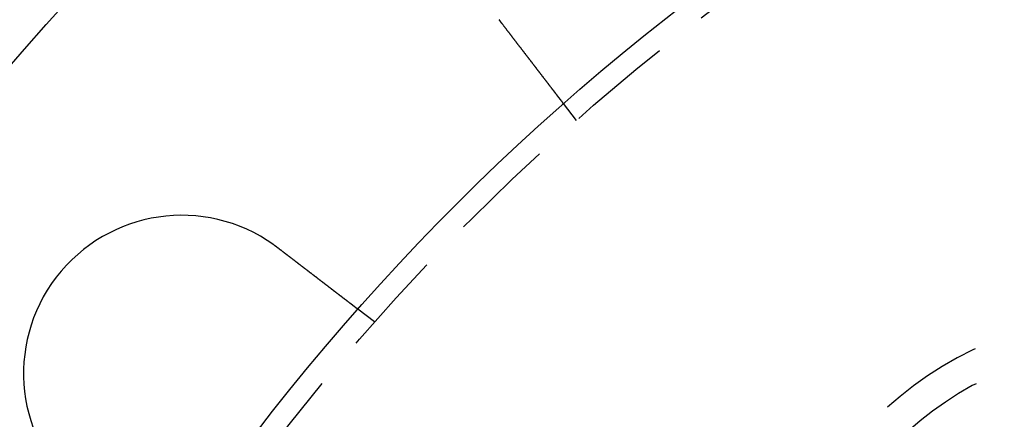
# Model space of a CAD drawing. Extents: x -848 to -19, y -4397 to -3858.
# Drawn here: x -743 to -697, y -4195 to -4176 of the extents above; entities that cross this region are included whole.
import ezdxf

# ---------------------------------------------------------------- set-up
doc = ezdxf.new("R2010")
doc.units = 0
doc.header["$LTSCALE"] = 20
doc.linetypes.add('VERDECKT', pattern=[0.375, 0.25, -0.125])
doc.layers.get('0').update_dxf_attribs({"linetype": 'CONTINUOUS'})
doc.layers.add('HILF', color=2, linetype='CONTINUOUS')

# ---------------------------------------------------------------- blocks, each defined once
blk = doc.blocks.new('A$C4D1625E1')
at = {"color": 1, "linetype": 'VERDECKT'}
for p, q in [((-977.683, -4098.851), (-978.294, -4098.056)), ((-987.24, -4108.408), (-988.036, -4107.798))]:
    blk.add_line(p, q, dxfattribs=at)
at = {"color": 3}
for points in [[(-981.189, -4094.28, 0), (-981.19, -4094.28, 0), (-981.191, -4094.28, 0), (-981.192, -4094.28, 0), (-981.194, -4094.28, 0), (-981.195, -4094.27, 0), (-981.196, -4094.27, 0), (-981.197, -4094.27, 0), (-981.199, -4094.27, 0), (-981.2, -4094.27, 0), (-981.201, -4094.27, 0), (-981.202, -4094.27, 0), (-981.203, -4094.26, 0), (-981.205, -4094.26, 0), (-981.206, -4094.26, 0), (-981.207, -4094.26, 0), (-981.208, -4094.26, 0), (-981.21, -4094.26, 0), (-981.211, -4094.25, 0), (-981.212, -4094.25, 0), (-981.213, -4094.25, 0), (-981.214, -4094.25, 0), (-981.216, -4094.25, 0), (-981.217, -4094.25, 0), (-981.218, -4094.24, 0), (-981.219, -4094.24, 0), (-981.22, -4094.24, 0), (-981.222, -4094.24, 0), (-981.223, -4094.24, 0), (-981.224, -4094.24, 0), (-981.225, -4094.23, 0), (-981.227, -4094.23, 0), (-981.228, -4094.23, 0), (-981.229, -4094.23, 0), (-981.23, -4094.23, 0), (-981.231, -4094.23, 0), (-981.233, -4094.23, 0), (-981.234, -4094.22, 0), (-981.235, -4094.22, 0), (-981.236, -4094.22, 0), (-981.237, -4094.22, 0), (-981.239, -4094.22, 0), (-981.24, -4094.22, 0), (-981.241, -4094.21, 0), (-981.242, -4094.21, 0), (-981.243, -4094.21, 0), (-981.245, -4094.21, 0), (-981.246, -4094.21, 0), (-981.247, -4094.21, 0), (-981.248, -4094.2, 0), (-981.25, -4094.2, 0), (-981.251, -4094.2, 0), (-981.252, -4094.2, 0), (-981.253, -4094.2, 0), (-981.254, -4094.2, 0), (-981.256, -4094.19, 0), (-981.257, -4094.19, 0), (-981.258, -4094.19, 0), (-981.259, -4094.19, 0), (-981.26, -4094.19, 0), (-981.262, -4094.19, 0), (-981.263, -4094.18, 0), (-981.264, -4094.18, 0), (-981.265, -4094.18, 0), (-981.266, -4094.18, 0), (-981.268, -4094.18, 0), (-981.269, -4094.18, 0), (-981.27, -4094.18, 0), (-981.271, -4094.17, 0), (-981.272, -4094.17, 0), (-981.273, -4094.17, 0), (-981.275, -4094.17, 0), (-981.276, -4094.17, 0), (-981.277, -4094.17, 0), (-981.278, -4094.16, 0), (-981.279, -4094.16, 0), (-981.281, -4094.16, 0), (-981.282, -4094.16, 0), (-981.283, -4094.16, 0), (-981.284, -4094.16, 0), (-981.285, -4094.15, 0), (-981.287, -4094.15, 0), (-981.288, -4094.15, 0), (-981.289, -4094.15, 0), (-981.29, -4094.15, 0), (-981.291, -4094.15, 0), (-981.293, -4094.14, 0), (-981.294, -4094.14, 0), (-981.295, -4094.14, 0), (-981.296, -4094.14, 0), (-981.297, -4094.14, 0), (-981.298, -4094.14, 0), (-981.3, -4094.13, 0), (-981.301, -4094.13, 0), (-981.302, -4094.13, 0), (-981.303, -4094.13, 0), (-981.304, -4094.13, 0), (-981.306, -4094.13, 0), (-981.307, -4094.12, 0), (-981.308, -4094.12, 0), (-981.309, -4094.12, 0), (-981.31, -4094.12, 0), (-981.311, -4094.12, 0), (-981.313, -4094.12, 0), (-981.314, -4094.12, 0), (-981.315, -4094.11, 0), (-981.316, -4094.11, 0), (-981.317, -4094.11, 0), (-981.319, -4094.11, 0), (-981.32, -4094.11, 0), (-981.321, -4094.11, 0), (-981.322, -4094.1, 0), (-981.323, -4094.1, 0), (-981.324, -4094.1, 0), (-981.326, -4094.1, 0), (-981.327, -4094.1, 0), (-981.328, -4094.1, 0), (-981.329, -4094.09, 0), (-981.33, -4094.09, 0), (-981.331, -4094.09, 0), (-981.333, -4094.09, 0), (-981.334, -4094.09, 0), (-981.335, -4094.09, 0), (-981.336, -4094.08, 0), (-981.337, -4094.08, 0), (-981.338, -4094.08, 0), (-981.34, -4094.08, 0), (-981.341, -4094.08, 0)], [(-978.294, -4098.06, 0), (-978.294, -4098.06, 0), (-978.294, -4098.06, 0), (-978.294, -4098.06, 0), (-978.294, -4098.06, 0), (-978.294, -4098.06, 0), (-978.294, -4098.06, 0), (-978.294, -4098.06, 0), (-978.294, -4098.06, 0), (-978.294, -4098.06, 0), (-978.295, -4098.05, 0), (-978.295, -4098.05, 0), (-978.295, -4098.05, 0), (-978.295, -4098.05, 0), (-978.296, -4098.05, 0), (-978.296, -4098.05, 0), (-978.296, -4098.05, 0), (-978.296, -4098.05, 0), (-978.297, -4098.05, 0), (-978.297, -4098.05, 0), (-978.298, -4098.05, 0), (-978.298, -4098.05, 0), (-978.298, -4098.05, 0), (-978.299, -4098.05, 0), (-978.299, -4098.05, 0), (-978.3, -4098.05, 0), (-978.3, -4098.05, 0), (-978.301, -4098.05, 0), (-978.302, -4098.05, 0), (-978.302, -4098.04, 0), (-978.303, -4098.04, 0), (-978.303, -4098.04, 0), (-978.304, -4098.04, 0), (-978.305, -4098.04, 0), (-978.305, -4098.04, 0), (-978.306, -4098.04, 0), (-978.307, -4098.04, 0), (-978.308, -4098.04, 0), (-978.308, -4098.04, 0), (-978.309, -4098.04, 0), (-978.31, -4098.03, 0), (-978.311, -4098.03, 0), (-978.312, -4098.03, 0), (-978.313, -4098.03, 0), (-978.314, -4098.03, 0), (-978.315, -4098.03, 0), (-978.316, -4098.03, 0), (-978.317, -4098.03, 0), (-978.318, -4098.02, 0), (-978.319, -4098.02, 0), (-978.32, -4098.02, 0), (-978.321, -4098.02, 0), (-978.322, -4098.02, 0), (-978.323, -4098.02, 0), (-978.324, -4098.02, 0), (-978.325, -4098.01, 0), (-978.326, -4098.01, 0), (-978.328, -4098.01, 0), (-978.329, -4098.01, 0), (-978.33, -4098.01, 0), (-978.331, -4098.01, 0), (-978.333, -4098.01, 0), (-978.334, -4098, 0), (-978.335, -4098, 0), (-978.337, -4098, 0), (-978.338, -4098, 0), (-978.34, -4098, 0), (-978.341, -4097.99, 0), (-978.342, -4097.99, 0), (-978.344, -4097.99, 0), (-978.345, -4097.99, 0), (-978.347, -4097.99, 0), (-978.348, -4097.98, 0), (-978.35, -4097.98, 0), (-978.352, -4097.98, 0), (-978.353, -4097.98, 0), (-978.355, -4097.98, 0), (-978.357, -4097.97, 0), (-978.358, -4097.97, 0), (-978.36, -4097.97, 0), (-978.362, -4097.97, 0), (-978.363, -4097.96, 0), (-978.365, -4097.96, 0), (-978.367, -4097.96, 0), (-978.369, -4097.96, 0), (-978.371, -4097.96, 0), (-978.373, -4097.95, 0), (-978.374, -4097.95, 0), (-978.376, -4097.95, 0), (-978.378, -4097.95, 0), (-978.38, -4097.94, 0), (-978.382, -4097.94, 0), (-978.384, -4097.94, 0), (-978.386, -4097.94, 0), (-978.388, -4097.93, 0), (-978.39, -4097.93, 0), (-978.392, -4097.93, 0), (-978.395, -4097.92, 0), (-978.397, -4097.92, 0), (-978.399, -4097.92, 0), (-978.401, -4097.92, 0), (-978.403, -4097.91, 0), (-978.405, -4097.91, 0), (-978.408, -4097.91, 0), (-978.41, -4097.9, 0), (-978.412, -4097.9, 0), (-978.414, -4097.9, 0), (-978.417, -4097.9, 0), (-978.419, -4097.89, 0), (-978.421, -4097.89, 0), (-978.424, -4097.89, 0), (-978.426, -4097.88, 0), (-978.428, -4097.88, 0), (-978.431, -4097.88, 0), (-978.433, -4097.87, 0), (-978.435, -4097.87, 0), (-978.438, -4097.87, 0), (-978.44, -4097.86, 0), (-978.443, -4097.86, 0), (-978.445, -4097.86, 0), (-978.448, -4097.86, 0), (-978.45, -4097.85, 0), (-978.453, -4097.85, 0), (-978.455, -4097.85, 0), (-978.458, -4097.84, 0), (-978.461, -4097.84, 0), (-978.463, -4097.84, 0), (-978.466, -4097.83, 0), (-978.468, -4097.83, 0), (-978.471, -4097.82, 0), (-978.474, -4097.82, 0), (-978.476, -4097.82, 0), (-978.479, -4097.81, 0), (-978.482, -4097.81, 0), (-978.485, -4097.81, 0), (-978.487, -4097.8, 0), (-978.49, -4097.8, 0), (-978.493, -4097.8, 0), (-978.496, -4097.79, 0), (-978.498, -4097.79, 0), (-978.501, -4097.79, 0), (-978.504, -4097.78, 0), (-978.507, -4097.78, 0), (-978.51, -4097.77, 0), (-978.512, -4097.77, 0), (-978.515, -4097.77, 0), (-978.518, -4097.76, 0), (-978.521, -4097.76, 0), (-978.524, -4097.76, 0), (-978.527, -4097.75, 0), (-978.53, -4097.75, 0), (-978.533, -4097.74, 0), (-978.536, -4097.74, 0), (-978.539, -4097.74, 0), (-978.542, -4097.73, 0), (-978.545, -4097.73, 0), (-978.548, -4097.72, 0), (-978.551, -4097.72, 0), (-978.554, -4097.72, 0), (-978.557, -4097.71, 0), (-978.56, -4097.71, 0), (-978.564, -4097.7, 0), (-978.567, -4097.7, 0), (-978.57, -4097.7, 0), (-978.573, -4097.69, 0), (-978.577, -4097.69, 0), (-978.58, -4097.68, 0), (-978.583, -4097.68, 0), (-978.587, -4097.67, 0), (-978.59, -4097.67, 0), (-978.594, -4097.66, 0), (-978.597, -4097.66, 0), (-978.601, -4097.66, 0), (-978.604, -4097.65, 0), (-978.608, -4097.65, 0), (-978.611, -4097.64, 0), (-978.615, -4097.64, 0), (-978.618, -4097.63, 0), (-978.622, -4097.63, 0), (-978.626, -4097.62, 0), (-978.629, -4097.62, 0), (-978.633, -4097.61, 0), (-978.637, -4097.61, 0), (-978.64, -4097.6, 0), (-978.644, -4097.6, 0), (-978.648, -4097.59, 0), (-978.652, -4097.59, 0), (-978.656, -4097.58, 0), (-978.659, -4097.58, 0), (-978.663, -4097.57, 0), (-978.667, -4097.57, 0), (-978.671, -4097.56, 0), (-978.675, -4097.56, 0), (-978.679, -4097.55, 0), (-978.683, -4097.55, 0), (-978.687, -4097.54, 0), (-978.691, -4097.54, 0), (-978.695, -4097.53, 0), (-978.699, -4097.53, 0), (-978.703, -4097.52, 0), (-978.707, -4097.52, 0), (-978.712, -4097.51, 0), (-978.716, -4097.51, 0), (-978.72, -4097.5, 0), (-978.724, -4097.49, 0), (-978.728, -4097.49, 0), (-978.733, -4097.48, 0), (-978.737, -4097.48, 0), (-978.741, -4097.47, 0), (-978.745, -4097.47, 0), (-978.75, -4097.46, 0), (-978.754, -4097.46, 0), (-978.758, -4097.45, 0), (-978.763, -4097.44, 0), (-978.767, -4097.44, 0), (-978.772, -4097.43, 0), (-978.776, -4097.43, 0), (-978.781, -4097.42, 0), (-978.785, -4097.42, 0), (-978.79, -4097.41, 0), (-978.794, -4097.4, 0), (-978.799, -4097.4, 0), (-978.803, -4097.39, 0), (-978.808, -4097.39, 0), (-978.813, -4097.38, 0), (-978.817, -4097.37, 0), (-978.822, -4097.37, 0), (-978.826, -4097.36, 0), (-978.831, -4097.36, 0), (-978.836, -4097.35, 0), (-978.841, -4097.34, 0), (-978.845, -4097.34, 0), (-978.85, -4097.33, 0), (-978.855, -4097.32, 0), (-978.86, -4097.32, 0), (-978.864, -4097.31, 0), (-978.869, -4097.31, 0), (-978.874, -4097.3, 0), (-978.879, -4097.29, 0), (-978.884, -4097.29, 0), (-978.889, -4097.28, 0), (-978.894, -4097.27, 0), (-978.899, -4097.27, 0), (-978.904, -4097.26, 0), (-978.909, -4097.25, 0), (-978.913, -4097.25, 0), (-978.918, -4097.24, 0), (-978.923, -4097.24, 0), (-978.928, -4097.23, 0), (-978.933, -4097.22, 0), (-978.939, -4097.22, 0), (-978.944, -4097.21, 0), (-978.949, -4097.2, 0), (-978.954, -4097.2, 0), (-978.959, -4097.19, 0), (-978.964, -4097.18, 0), (-978.969, -4097.18, 0), (-978.974, -4097.17, 0), (-978.979, -4097.16, 0), (-978.984, -4097.16, 0), (-978.99, -4097.15, 0), (-978.995, -4097.14, 0), (-979, -4097.14, 0), (-979.005, -4097.13, 0), (-979.01, -4097.12, 0), (-979.015, -4097.12, 0), (-979.021, -4097.11, 0), (-979.026, -4097.1, 0), (-979.031, -4097.09, 0), (-979.036, -4097.09, 0), (-979.042, -4097.08, 0), (-979.047, -4097.07, 0), (-979.052, -4097.07, 0), (-979.057, -4097.06, 0), (-979.063, -4097.05, 0), (-979.068, -4097.05, 0), (-979.073, -4097.04, 0), (-979.079, -4097.03, 0), (-979.084, -4097.03, 0), (-979.089, -4097.02, 0), (-979.094, -4097.01, 0), (-979.1, -4097.01, 0), (-979.105, -4097, 0), (-979.11, -4096.99, 0), (-979.116, -4096.98, 0), (-979.121, -4096.98, 0), (-979.126, -4096.97, 0), (-979.132, -4096.96, 0), (-979.137, -4096.96, 0), (-979.142, -4096.95, 0), (-979.148, -4096.94, 0), (-979.153, -4096.94, 0), (-979.159, -4096.93, 0), (-979.164, -4096.92, 0), (-979.169, -4096.91, 0), (-979.175, -4096.91, 0), (-979.18, -4096.9, 0), (-979.185, -4096.89, 0), (-979.191, -4096.89, 0), (-979.196, -4096.88, 0), (-979.202, -4096.87, 0), (-979.207, -4096.87, 0), (-979.212, -4096.86, 0), (-979.218, -4096.85, 0), (-979.224, -4096.84, 0), (-979.229, -4096.84, 0), (-979.235, -4096.83, 0), (-979.24, -4096.82, 0), (-979.246, -4096.81, 0), (-979.252, -4096.81, 0), (-979.257, -4096.8, 0), (-979.263, -4096.79, 0), (-979.269, -4096.79, 0), (-979.275, -4096.78, 0), (-979.28, -4096.77, 0), (-979.286, -4096.76, 0), (-979.292, -4096.75, 0), (-979.298, -4096.75, 0), (-979.304, -4096.74, 0), (-979.31, -4096.73, 0), (-979.316, -4096.72, 0), (-979.321, -4096.72, 0), (-979.327, -4096.71, 0), (-979.333, -4096.7, 0), (-979.339, -4096.69, 0), (-979.346, -4096.69, 0), (-979.352, -4096.68, 0), (-979.358, -4096.67, 0), (-979.364, -4096.66, 0), (-979.37, -4096.65, 0), (-979.376, -4096.65, 0), (-979.382, -4096.64, 0), (-979.388, -4096.63, 0), (-979.395, -4096.62, 0), (-979.401, -4096.61, 0), (-979.407, -4096.6, 0), (-979.413, -4096.6, 0), (-979.42, -4096.59, 0), (-979.426, -4096.58, 0), (-979.432, -4096.57, 0), (-979.439, -4096.56, 0), (-979.445, -4096.56, 0), (-979.452, -4096.55, 0), (-979.458, -4096.54, 0), (-979.464, -4096.53, 0), (-979.471, -4096.52, 0), (-979.477, -4096.51, 0), (-979.484, -4096.5, 0), (-979.49, -4096.5, 0), (-979.497, -4096.49, 0), (-979.503, -4096.48, 0), (-979.51, -4096.47, 0), (-979.517, -4096.46, 0), (-979.523, -4096.45, 0), (-979.53, -4096.45, 0), (-979.536, -4096.44, 0), (-979.543, -4096.43, 0), (-979.55, -4096.42, 0), (-979.556, -4096.41, 0), (-979.563, -4096.4, 0), (-979.57, -4096.39, 0), (-979.576, -4096.38, 0), (-979.583, -4096.38, 0), (-979.59, -4096.37, 0), (-979.597, -4096.36, 0), (-979.603, -4096.35, 0), (-979.61, -4096.34, 0), (-979.617, -4096.33, 0), (-979.624, -4096.32, 0), (-979.631, -4096.31, 0), (-979.638, -4096.3, 0), (-979.644, -4096.3, 0), (-979.651, -4096.29, 0), (-979.658, -4096.28, 0), (-979.665, -4096.27, 0), (-979.672, -4096.26, 0), (-979.679, -4096.25, 0), (-979.686, -4096.24, 0), (-979.693, -4096.23, 0), (-979.7, -4096.22, 0), (-979.707, -4096.21, 0), (-979.714, -4096.21, 0), (-979.721, -4096.2, 0), (-979.728, -4096.19, 0), (-979.735, -4096.18, 0), (-979.742, -4096.17, 0), (-979.749, -4096.16, 0), (-979.756, -4096.15, 0), (-979.763, -4096.14, 0), (-979.77, -4096.13, 0), (-979.777, -4096.12, 0), (-979.784, -4096.11, 0), (-979.791, -4096.1, 0), (-979.798, -4096.1, 0), (-979.805, -4096.09, 0), (-979.813, -4096.08, 0), (-979.82, -4096.07, 0), (-979.827, -4096.06, 0), (-979.834, -4096.05, 0), (-979.841, -4096.04, 0), (-979.848, -4096.03, 0), (-979.855, -4096.02, 0), (-979.862, -4096.01, 0), (-979.869, -4096, 0), (-979.877, -4095.99, 0), (-979.884, -4095.98, 0), (-979.891, -4095.97, 0), (-979.898, -4095.97, 0), (-979.905, -4095.96, 0), (-979.912, -4095.95, 0), (-979.92, -4095.94, 0), (-979.927, -4095.93, 0), (-979.934, -4095.92, 0), (-979.941, -4095.91, 0), (-979.948, -4095.9, 0), (-979.955, -4095.89, 0), (-979.963, -4095.88, 0), (-979.97, -4095.87, 0), (-979.977, -4095.86, 0), (-979.984, -4095.85, 0), (-979.991, -4095.84, 0), (-979.998, -4095.83, 0), (-980.005, -4095.83, 0), (-980.013, -4095.82, 0), (-980.02, -4095.81, 0), (-980.027, -4095.8, 0), (-980.034, -4095.79, 0), (-980.041, -4095.78, 0), (-980.048, -4095.77, 0), (-980.055, -4095.76, 0), (-980.063, -4095.75, 0), (-980.07, -4095.74, 0), (-980.077, -4095.73, 0), (-980.084, -4095.72, 0), (-980.091, -4095.71, 0), (-980.098, -4095.7, 0), (-980.105, -4095.7, 0), (-980.112, -4095.69, 0), (-980.119, -4095.68, 0), (-980.126, -4095.67, 0), (-980.134, -4095.66, 0), (-980.141, -4095.65, 0), (-980.148, -4095.64, 0), (-980.155, -4095.63, 0), (-980.162, -4095.62, 0), (-980.169, -4095.61, 0), (-980.176, -4095.6, 0), (-980.183, -4095.59, 0), (-980.19, -4095.58, 0), (-980.197, -4095.58, 0), (-980.204, -4095.57, 0), (-980.211, -4095.56, 0), (-980.218, -4095.55, 0), (-980.225, -4095.54, 0), (-980.233, -4095.53, 0), (-980.24, -4095.52, 0), (-980.247, -4095.51, 0), (-980.254, -4095.5, 0), (-980.262, -4095.49, 0), (-980.269, -4095.48, 0), (-980.276, -4095.47, 0), (-980.284, -4095.46, 0), (-980.291, -4095.45, 0), (-980.298, -4095.44, 0), (-980.306, -4095.43, 0), (-980.313, -4095.42, 0), (-980.321, -4095.41, 0), (-980.328, -4095.4, 0), (-980.335, -4095.4, 0), (-980.343, -4095.39, 0), (-980.35, -4095.38, 0), (-980.358, -4095.37, 0), (-980.366, -4095.36, 0), (-980.373, -4095.35, 0), (-980.381, -4095.34, 0), (-980.388, -4095.33, 0), (-980.396, -4095.32, 0), (-980.404, -4095.31, 0), (-980.411, -4095.3, 0), (-980.419, -4095.29, 0), (-980.427, -4095.28, 0), (-980.434, -4095.27, 0), (-980.442, -4095.26, 0), (-980.45, -4095.25, 0), (-980.458, -4095.24, 0), (-980.465, -4095.23, 0), (-980.473, -4095.22, 0), (-980.481, -4095.21, 0), (-980.489, -4095.2, 0), (-980.497, -4095.19, 0), (-980.504, -4095.17, 0), (-980.512, -4095.16, 0), (-980.52, -4095.15, 0), (-980.528, -4095.14, 0), (-980.536, -4095.13, 0), (-980.544, -4095.12, 0), (-980.552, -4095.11, 0), (-980.56, -4095.1, 0), (-980.568, -4095.09, 0), (-980.575, -4095.08, 0), (-980.583, -4095.07, 0), (-980.591, -4095.06, 0), (-980.599, -4095.05, 0), (-980.607, -4095.04, 0), (-980.615, -4095.03, 0), (-980.623, -4095.02, 0), (-980.631, -4095.01, 0), (-980.639, -4095, 0), (-980.647, -4094.99, 0), (-980.655, -4094.98, 0), (-980.663, -4094.97, 0), (-980.672, -4094.96, 0), (-980.68, -4094.95, 0), (-980.688, -4094.94, 0), (-980.696, -4094.93, 0), (-980.704, -4094.92, 0), (-980.712, -4094.9, 0), (-980.72, -4094.89, 0), (-980.728, -4094.88, 0), (-980.736, -4094.87, 0), (-980.744, -4094.86, 0), (-980.752, -4094.85, 0), (-980.761, -4094.84, 0), (-980.769, -4094.83, 0), (-980.777, -4094.82, 0), (-980.785, -4094.81, 0), (-980.793, -4094.8, 0), (-980.801, -4094.79, 0), (-980.809, -4094.78, 0), (-980.817, -4094.77, 0), (-980.826, -4094.76, 0), (-980.834, -4094.75, 0), (-980.842, -4094.74, 0), (-980.85, -4094.72, 0), (-980.858, -4094.71, 0), (-980.866, -4094.7, 0), (-980.874, -4094.69, 0), (-980.883, -4094.68, 0), (-980.891, -4094.67, 0), (-980.899, -4094.66, 0), (-980.907, -4094.65, 0), (-980.915, -4094.64, 0), (-980.923, -4094.63, 0), (-980.931, -4094.62, 0), (-980.94, -4094.61, 0), (-980.948, -4094.6, 0), (-980.956, -4094.59, 0), (-980.964, -4094.58, 0), (-980.972, -4094.57, 0), (-980.98, -4094.55, 0), (-980.988, -4094.54, 0), (-980.996, -4094.53, 0), (-981.004, -4094.52, 0), (-981.013, -4094.51, 0), (-981.021, -4094.5, 0), (-981.029, -4094.49, 0), (-981.037, -4094.48, 0), (-981.045, -4094.47, 0), (-981.053, -4094.46, 0), (-981.061, -4094.45, 0), (-981.069, -4094.44, 0), (-981.077, -4094.43, 0), (-981.085, -4094.42, 0), (-981.093, -4094.41, 0), (-981.101, -4094.4, 0), (-981.109, -4094.39, 0), (-981.117, -4094.38, 0), (-981.125, -4094.37, 0), (-981.133, -4094.36, 0), (-981.141, -4094.35, 0), (-981.149, -4094.33, 0), (-981.157, -4094.32, 0), (-981.165, -4094.31, 0), (-981.173, -4094.3, 0), (-981.181, -4094.29, 0), (-981.189, -4094.28, 0)], [(-992.014, -4104.75, 0), (-992.012, -4104.75, 0), (-992.011, -4104.75, 0), (-992.009, -4104.75, 0), (-992.007, -4104.76, 0), (-992.006, -4104.76, 0), (-992.004, -4104.76, 0), (-992.003, -4104.76, 0), (-992.001, -4104.76, 0), (-991.999, -4104.76, 0), (-991.998, -4104.76, 0), (-991.996, -4104.76, 0), (-991.994, -4104.76, 0), (-991.993, -4104.77, 0), (-991.991, -4104.77, 0), (-991.989, -4104.77, 0), (-991.988, -4104.77, 0), (-991.986, -4104.77, 0), (-991.985, -4104.77, 0), (-991.983, -4104.77, 0), (-991.981, -4104.77, 0), (-991.98, -4104.78, 0), (-991.978, -4104.78, 0), (-991.976, -4104.78, 0), (-991.975, -4104.78, 0), (-991.973, -4104.78, 0), (-991.972, -4104.78, 0), (-991.97, -4104.78, 0), (-991.968, -4104.78, 0), (-991.967, -4104.78, 0), (-991.965, -4104.79, 0), (-991.963, -4104.79, 0), (-991.962, -4104.79, 0), (-991.96, -4104.79, 0), (-991.959, -4104.79, 0), (-991.957, -4104.79, 0), (-991.955, -4104.79, 0), (-991.954, -4104.79, 0), (-991.952, -4104.8, 0), (-991.95, -4104.8, 0), (-991.949, -4104.8, 0), (-991.947, -4104.8, 0), (-991.946, -4104.8, 0), (-991.944, -4104.8, 0), (-991.942, -4104.8, 0), (-991.941, -4104.8, 0), (-991.939, -4104.81, 0), (-991.937, -4104.81, 0), (-991.936, -4104.81, 0), (-991.934, -4104.81, 0), (-991.933, -4104.81, 0), (-991.931, -4104.81, 0), (-991.929, -4104.81, 0), (-991.928, -4104.81, 0), (-991.926, -4104.81, 0), (-991.924, -4104.82, 0), (-991.923, -4104.82, 0), (-991.921, -4104.82, 0), (-991.92, -4104.82, 0), (-991.918, -4104.82, 0), (-991.916, -4104.82, 0), (-991.915, -4104.82, 0), (-991.913, -4104.82, 0), (-991.912, -4104.83, 0), (-991.91, -4104.83, 0), (-991.908, -4104.83, 0), (-991.907, -4104.83, 0), (-991.905, -4104.83, 0), (-991.903, -4104.83, 0), (-991.902, -4104.83, 0), (-991.9, -4104.83, 0), (-991.899, -4104.83, 0), (-991.897, -4104.84, 0), (-991.895, -4104.84, 0), (-991.894, -4104.84, 0), (-991.892, -4104.84, 0), (-991.891, -4104.84, 0), (-991.889, -4104.84, 0), (-991.887, -4104.84, 0), (-991.886, -4104.84, 0), (-991.884, -4104.85, 0), (-991.882, -4104.85, 0), (-991.881, -4104.85, 0), (-991.879, -4104.85, 0), (-991.878, -4104.85, 0), (-991.876, -4104.85, 0), (-991.874, -4104.85, 0), (-991.873, -4104.85, 0), (-991.871, -4104.86, 0), (-991.87, -4104.86, 0), (-991.868, -4104.86, 0), (-991.866, -4104.86, 0), (-991.865, -4104.86, 0), (-991.863, -4104.86, 0), (-991.862, -4104.86, 0), (-991.86, -4104.86, 0), (-991.858, -4104.87, 0), (-991.857, -4104.87, 0), (-991.855, -4104.87, 0), (-991.854, -4104.87, 0), (-991.852, -4104.87, 0), (-991.85, -4104.87, 0), (-991.849, -4104.87, 0), (-991.847, -4104.87, 0), (-991.845, -4104.87, 0), (-991.844, -4104.88, 0), (-991.842, -4104.88, 0), (-991.841, -4104.88, 0), (-991.839, -4104.88, 0), (-991.837, -4104.88, 0), (-991.836, -4104.88, 0), (-991.834, -4104.88, 0), (-991.833, -4104.88, 0), (-991.831, -4104.89, 0), (-991.829, -4104.89, 0), (-991.828, -4104.89, 0), (-991.826, -4104.89, 0), (-991.825, -4104.89, 0), (-991.823, -4104.89, 0), (-991.821, -4104.89, 0), (-991.82, -4104.89, 0), (-991.818, -4104.9, 0), (-991.817, -4104.9, 0), (-991.815, -4104.9, 0), (-991.813, -4104.9, 0), (-991.812, -4104.9, 0), (-991.81, -4104.9, 0), (-991.809, -4104.9, 0)], [(-991.809, -4104.9, 0), (-991.798, -4104.91, 0), (-991.788, -4104.92, 0), (-991.778, -4104.93, 0), (-991.767, -4104.93, 0), (-991.757, -4104.94, 0), (-991.747, -4104.95, 0), (-991.736, -4104.96, 0), (-991.726, -4104.97, 0), (-991.715, -4104.97, 0), (-991.705, -4104.98, 0), (-991.695, -4104.99, 0), (-991.684, -4105, 0), (-991.674, -4105.01, 0), (-991.663, -4105.01, 0), (-991.653, -4105.02, 0), (-991.642, -4105.03, 0), (-991.632, -4105.04, 0), (-991.621, -4105.05, 0), (-991.611, -4105.05, 0), (-991.6, -4105.06, 0), (-991.59, -4105.07, 0), (-991.579, -4105.08, 0), (-991.569, -4105.09, 0), (-991.558, -4105.1, 0), (-991.547, -4105.1, 0), (-991.537, -4105.11, 0), (-991.526, -4105.12, 0), (-991.516, -4105.13, 0), (-991.505, -4105.14, 0), (-991.494, -4105.14, 0), (-991.484, -4105.15, 0), (-991.473, -4105.16, 0), (-991.463, -4105.17, 0), (-991.452, -4105.18, 0), (-991.441, -4105.18, 0), (-991.431, -4105.19, 0), (-991.42, -4105.2, 0), (-991.41, -4105.21, 0), (-991.399, -4105.22, 0), (-991.388, -4105.23, 0), (-991.378, -4105.23, 0), (-991.367, -4105.24, 0), (-991.357, -4105.25, 0), (-991.346, -4105.26, 0), (-991.335, -4105.27, 0), (-991.325, -4105.27, 0), (-991.314, -4105.28, 0), (-991.304, -4105.29, 0), (-991.293, -4105.3, 0), (-991.282, -4105.31, 0), (-991.272, -4105.31, 0), (-991.261, -4105.32, 0), (-991.251, -4105.33, 0), (-991.24, -4105.34, 0), (-991.229, -4105.35, 0), (-991.219, -4105.36, 0), (-991.208, -4105.36, 0), (-991.198, -4105.37, 0), (-991.187, -4105.38, 0), (-991.177, -4105.39, 0), (-991.166, -4105.4, 0), (-991.156, -4105.4, 0), (-991.145, -4105.41, 0), (-991.135, -4105.42, 0), (-991.124, -4105.43, 0), (-991.114, -4105.44, 0), (-991.103, -4105.44, 0), (-991.093, -4105.45, 0), (-991.082, -4105.46, 0), (-991.072, -4105.47, 0), (-991.061, -4105.48, 0), (-991.051, -4105.48, 0), (-991.041, -4105.49, 0), (-991.03, -4105.5, 0), (-991.02, -4105.51, 0), (-991.009, -4105.52, 0), (-990.999, -4105.52, 0), (-990.989, -4105.53, 0), (-990.978, -4105.54, 0), (-990.968, -4105.55, 0), (-990.958, -4105.56, 0), (-990.948, -4105.56, 0), (-990.937, -4105.57, 0), (-990.927, -4105.58, 0), (-990.917, -4105.59, 0), (-990.907, -4105.6, 0), (-990.896, -4105.6, 0), (-990.886, -4105.61, 0), (-990.876, -4105.62, 0), (-990.866, -4105.63, 0), (-990.856, -4105.63, 0), (-990.846, -4105.64, 0), (-990.836, -4105.65, 0), (-990.826, -4105.66, 0), (-990.815, -4105.67, 0), (-990.805, -4105.67, 0), (-990.795, -4105.68, 0), (-990.785, -4105.69, 0), (-990.775, -4105.7, 0), (-990.766, -4105.7, 0), (-990.756, -4105.71, 0), (-990.746, -4105.72, 0), (-990.736, -4105.73, 0), (-990.726, -4105.73, 0), (-990.716, -4105.74, 0), (-990.706, -4105.75, 0), (-990.697, -4105.76, 0), (-990.687, -4105.76, 0), (-990.677, -4105.77, 0), (-990.667, -4105.78, 0), (-990.658, -4105.79, 0), (-990.648, -4105.79, 0), (-990.639, -4105.8, 0), (-990.629, -4105.81, 0), (-990.619, -4105.82, 0), (-990.61, -4105.82, 0), (-990.6, -4105.83, 0), (-990.591, -4105.84, 0), (-990.581, -4105.84, 0), (-990.572, -4105.85, 0), (-990.563, -4105.86, 0), (-990.553, -4105.87, 0), (-990.544, -4105.87, 0), (-990.535, -4105.88, 0), (-990.525, -4105.89, 0), (-990.516, -4105.89, 0), (-990.507, -4105.9, 0), (-990.498, -4105.91, 0), (-990.488, -4105.92, 0), (-990.479, -4105.92, 0), (-990.47, -4105.93, 0), (-990.461, -4105.94, 0), (-990.452, -4105.94, 0), (-990.443, -4105.95, 0), (-990.433, -4105.96, 0), (-990.424, -4105.97, 0), (-990.415, -4105.97, 0), (-990.406, -4105.98, 0), (-990.397, -4105.99, 0), (-990.387, -4105.99, 0), (-990.378, -4106, 0), (-990.369, -4106.01, 0), (-990.36, -4106.01, 0), (-990.35, -4106.02, 0), (-990.341, -4106.03, 0), (-990.332, -4106.04, 0), (-990.322, -4106.04, 0), (-990.313, -4106.05, 0), (-990.304, -4106.06, 0), (-990.295, -4106.06, 0), (-990.285, -4106.07, 0), (-990.276, -4106.08, 0), (-990.267, -4106.09, 0), (-990.257, -4106.09, 0), (-990.248, -4106.1, 0), (-990.239, -4106.11, 0), (-990.229, -4106.11, 0), (-990.22, -4106.12, 0), (-990.211, -4106.13, 0), (-990.201, -4106.14, 0), (-990.192, -4106.14, 0), (-990.183, -4106.15, 0), (-990.173, -4106.16, 0), (-990.164, -4106.16, 0), (-990.155, -4106.17, 0), (-990.145, -4106.18, 0), (-990.136, -4106.19, 0), (-990.127, -4106.19, 0), (-990.117, -4106.2, 0), (-990.108, -4106.21, 0), (-990.099, -4106.22, 0), (-990.089, -4106.22, 0), (-990.08, -4106.23, 0), (-990.071, -4106.24, 0), (-990.061, -4106.24, 0), (-990.052, -4106.25, 0), (-990.043, -4106.26, 0), (-990.034, -4106.26, 0), (-990.024, -4106.27, 0), (-990.015, -4106.28, 0), (-990.006, -4106.29, 0), (-989.997, -4106.29, 0), (-989.987, -4106.3, 0), (-989.978, -4106.31, 0), (-989.969, -4106.31, 0), (-989.96, -4106.32, 0), (-989.951, -4106.33, 0), (-989.941, -4106.34, 0), (-989.932, -4106.34, 0), (-989.923, -4106.35, 0), (-989.914, -4106.36, 0), (-989.905, -4106.36, 0), (-989.896, -4106.37, 0), (-989.886, -4106.38, 0), (-989.877, -4106.38, 0), (-989.868, -4106.39, 0), (-989.859, -4106.4, 0), (-989.85, -4106.41, 0), (-989.841, -4106.41, 0), (-989.832, -4106.42, 0), (-989.823, -4106.43, 0), (-989.814, -4106.43, 0), (-989.805, -4106.44, 0), (-989.796, -4106.45, 0), (-989.787, -4106.45, 0), (-989.778, -4106.46, 0), (-989.769, -4106.47, 0), (-989.76, -4106.47, 0), (-989.752, -4106.48, 0), (-989.743, -4106.49, 0), (-989.734, -4106.49, 0), (-989.725, -4106.5, 0), (-989.716, -4106.51, 0), (-989.707, -4106.52, 0), (-989.699, -4106.52, 0), (-989.69, -4106.53, 0), (-989.681, -4106.54, 0), (-989.673, -4106.54, 0), (-989.664, -4106.55, 0), (-989.655, -4106.56, 0), (-989.647, -4106.56, 0), (-989.638, -4106.57, 0), (-989.629, -4106.58, 0), (-989.621, -4106.58, 0), (-989.612, -4106.59, 0), (-989.604, -4106.59, 0), (-989.595, -4106.6, 0), (-989.587, -4106.61, 0), (-989.578, -4106.61, 0), (-989.57, -4106.62, 0), (-989.561, -4106.63, 0), (-989.553, -4106.63, 0), (-989.545, -4106.64, 0), (-989.536, -4106.65, 0), (-989.528, -4106.65, 0), (-989.52, -4106.66, 0), (-989.512, -4106.67, 0), (-989.503, -4106.67, 0), (-989.495, -4106.68, 0), (-989.487, -4106.68, 0), (-989.479, -4106.69, 0), (-989.471, -4106.7, 0), (-989.462, -4106.7, 0), (-989.454, -4106.71, 0), (-989.446, -4106.72, 0), (-989.438, -4106.72, 0), (-989.43, -4106.73, 0), (-989.422, -4106.73, 0), (-989.414, -4106.74, 0), (-989.407, -4106.75, 0), (-989.399, -4106.75, 0), (-989.391, -4106.76, 0), (-989.383, -4106.76, 0), (-989.375, -4106.77, 0), (-989.367, -4106.78, 0), (-989.36, -4106.78, 0), (-989.352, -4106.79, 0), (-989.344, -4106.79, 0), (-989.337, -4106.8, 0), (-989.329, -4106.81, 0), (-989.322, -4106.81, 0), (-989.314, -4106.82, 0), (-989.306, -4106.82, 0), (-989.299, -4106.83, 0), (-989.292, -4106.83, 0), (-989.284, -4106.84, 0), (-989.277, -4106.85, 0), (-989.269, -4106.85, 0), (-989.262, -4106.86, 0), (-989.255, -4106.86, 0), (-989.248, -4106.87, 0), (-989.24, -4106.87, 0), (-989.233, -4106.88, 0), (-989.226, -4106.88, 0), (-989.219, -4106.89, 0), (-989.212, -4106.9, 0), (-989.205, -4106.9, 0), (-989.198, -4106.91, 0), (-989.191, -4106.91, 0), (-989.184, -4106.92, 0), (-989.177, -4106.92, 0), (-989.17, -4106.93, 0), (-989.163, -4106.93, 0), (-989.156, -4106.94, 0), (-989.149, -4106.94, 0), (-989.142, -4106.95, 0), (-989.135, -4106.95, 0), (-989.128, -4106.96, 0), (-989.121, -4106.97, 0), (-989.114, -4106.97, 0), (-989.107, -4106.98, 0), (-989.1, -4106.98, 0), (-989.093, -4106.99, 0), (-989.086, -4106.99, 0), (-989.079, -4107, 0), (-989.072, -4107, 0), (-989.065, -4107.01, 0), (-989.059, -4107.01, 0), (-989.052, -4107.02, 0), (-989.045, -4107.02, 0), (-989.038, -4107.03, 0), (-989.031, -4107.03, 0), (-989.024, -4107.04, 0), (-989.017, -4107.04, 0), (-989.01, -4107.05, 0), (-989.004, -4107.06, 0), (-988.997, -4107.06, 0), (-988.99, -4107.07, 0), (-988.983, -4107.07, 0), (-988.976, -4107.08, 0), (-988.97, -4107.08, 0), (-988.963, -4107.09, 0), (-988.956, -4107.09, 0), (-988.949, -4107.1, 0), (-988.943, -4107.1, 0), (-988.936, -4107.11, 0), (-988.929, -4107.11, 0), (-988.923, -4107.12, 0), (-988.916, -4107.12, 0), (-988.909, -4107.13, 0), (-988.903, -4107.13, 0), (-988.896, -4107.14, 0), (-988.889, -4107.14, 0), (-988.883, -4107.15, 0), (-988.876, -4107.15, 0), (-988.87, -4107.16, 0), (-988.863, -4107.16, 0), (-988.856, -4107.17, 0), (-988.85, -4107.17, 0), (-988.843, -4107.18, 0), (-988.837, -4107.18, 0), (-988.831, -4107.19, 0), (-988.824, -4107.19, 0), (-988.818, -4107.2, 0), (-988.811, -4107.2, 0), (-988.805, -4107.21, 0), (-988.799, -4107.21, 0), (-988.792, -4107.22, 0), (-988.786, -4107.22, 0), (-988.78, -4107.23, 0), (-988.773, -4107.23, 0), (-988.767, -4107.24, 0), (-988.761, -4107.24, 0), (-988.755, -4107.25, 0), (-988.748, -4107.25, 0), (-988.742, -4107.26, 0), (-988.736, -4107.26, 0), (-988.73, -4107.27, 0), (-988.724, -4107.27, 0), (-988.718, -4107.27, 0), (-988.712, -4107.28, 0), (-988.706, -4107.28, 0), (-988.7, -4107.29, 0), (-988.694, -4107.29, 0), (-988.688, -4107.3, 0), (-988.682, -4107.3, 0), (-988.676, -4107.31, 0), (-988.67, -4107.31, 0), (-988.665, -4107.32, 0), (-988.659, -4107.32, 0), (-988.653, -4107.32, 0), (-988.647, -4107.33, 0), (-988.641, -4107.33, 0), (-988.636, -4107.34, 0), (-988.63, -4107.34, 0), (-988.624, -4107.35, 0), (-988.619, -4107.35, 0), (-988.613, -4107.35, 0), (-988.608, -4107.36, 0), (-988.602, -4107.36, 0), (-988.597, -4107.37, 0), (-988.591, -4107.37, 0), (-988.586, -4107.38, 0), (-988.58, -4107.38, 0), (-988.575, -4107.38, 0), (-988.57, -4107.39, 0), (-988.564, -4107.39, 0), (-988.559, -4107.4, 0), (-988.554, -4107.4, 0), (-988.548, -4107.4, 0), (-988.543, -4107.41, 0), (-988.538, -4107.41, 0), (-988.533, -4107.42, 0), (-988.528, -4107.42, 0), (-988.523, -4107.42, 0), (-988.518, -4107.43, 0), (-988.512, -4107.43, 0), (-988.507, -4107.44, 0), (-988.502, -4107.44, 0), (-988.497, -4107.44, 0), (-988.493, -4107.45, 0), (-988.488, -4107.45, 0), (-988.483, -4107.45, 0), (-988.478, -4107.46, 0), (-988.473, -4107.46, 0), (-988.468, -4107.47, 0), (-988.464, -4107.47, 0), (-988.459, -4107.47, 0), (-988.454, -4107.48, 0), (-988.45, -4107.48, 0), (-988.445, -4107.48, 0), (-988.44, -4107.49, 0), (-988.436, -4107.49, 0), (-988.431, -4107.49, 0), (-988.427, -4107.5, 0), (-988.422, -4107.5, 0), (-988.418, -4107.5, 0), (-988.413, -4107.51, 0), (-988.409, -4107.51, 0), (-988.405, -4107.51, 0), (-988.4, -4107.52, 0), (-988.396, -4107.52, 0), (-988.392, -4107.52, 0), (-988.388, -4107.53, 0), (-988.383, -4107.53, 0), (-988.379, -4107.53, 0), (-988.375, -4107.54, 0), (-988.371, -4107.54, 0), (-988.367, -4107.54, 0), (-988.363, -4107.55, 0), (-988.359, -4107.55, 0), (-988.355, -4107.55, 0), (-988.351, -4107.56, 0), (-988.347, -4107.56, 0), (-988.343, -4107.56, 0), (-988.34, -4107.56, 0), (-988.336, -4107.57, 0), (-988.332, -4107.57, 0), (-988.328, -4107.57, 0), (-988.325, -4107.58, 0), (-988.321, -4107.58, 0), (-988.317, -4107.58, 0), (-988.313, -4107.58, 0), (-988.31, -4107.59, 0), (-988.306, -4107.59, 0), (-988.302, -4107.59, 0), (-988.299, -4107.6, 0), (-988.295, -4107.6, 0), (-988.292, -4107.6, 0), (-988.288, -4107.6, 0), (-988.284, -4107.61, 0), (-988.281, -4107.61, 0), (-988.277, -4107.61, 0), (-988.274, -4107.62, 0), (-988.27, -4107.62, 0), (-988.267, -4107.62, 0), (-988.263, -4107.62, 0), (-988.26, -4107.63, 0), (-988.257, -4107.63, 0), (-988.253, -4107.63, 0), (-988.25, -4107.63, 0), (-988.247, -4107.64, 0), (-988.243, -4107.64, 0), (-988.24, -4107.64, 0), (-988.237, -4107.64, 0), (-988.233, -4107.65, 0), (-988.23, -4107.65, 0), (-988.227, -4107.65, 0), (-988.224, -4107.65, 0), (-988.221, -4107.66, 0), (-988.217, -4107.66, 0), (-988.214, -4107.66, 0), (-988.211, -4107.66, 0), (-988.208, -4107.67, 0), (-988.205, -4107.67, 0), (-988.202, -4107.67, 0), (-988.199, -4107.67, 0), (-988.196, -4107.68, 0), (-988.193, -4107.68, 0), (-988.19, -4107.68, 0), (-988.187, -4107.68, 0), (-988.184, -4107.68, 0), (-988.181, -4107.69, 0), (-988.178, -4107.69, 0), (-988.176, -4107.69, 0), (-988.173, -4107.69, 0), (-988.17, -4107.7, 0), (-988.167, -4107.7, 0), (-988.164, -4107.7, 0), (-988.162, -4107.7, 0), (-988.159, -4107.7, 0), (-988.156, -4107.71, 0), (-988.154, -4107.71, 0), (-988.151, -4107.71, 0), (-988.149, -4107.71, 0), (-988.146, -4107.71, 0), (-988.144, -4107.72, 0), (-988.141, -4107.72, 0), (-988.139, -4107.72, 0), (-988.136, -4107.72, 0), (-988.134, -4107.72, 0), (-988.131, -4107.72, 0), (-988.129, -4107.73, 0), (-988.127, -4107.73, 0), (-988.124, -4107.73, 0), (-988.122, -4107.73, 0), (-988.12, -4107.73, 0), (-988.118, -4107.74, 0), (-988.116, -4107.74, 0), (-988.113, -4107.74, 0), (-988.111, -4107.74, 0), (-988.109, -4107.74, 0), (-988.107, -4107.74, 0), (-988.105, -4107.74, 0), (-988.103, -4107.75, 0), (-988.101, -4107.75, 0), (-988.099, -4107.75, 0), (-988.097, -4107.75, 0), (-988.095, -4107.75, 0), (-988.094, -4107.75, 0), (-988.092, -4107.75, 0), (-988.09, -4107.76, 0), (-988.088, -4107.76, 0), (-988.087, -4107.76, 0), (-988.085, -4107.76, 0), (-988.083, -4107.76, 0), (-988.082, -4107.76, 0), (-988.08, -4107.76, 0), (-988.078, -4107.77, 0), (-988.077, -4107.77, 0), (-988.075, -4107.77, 0), (-988.074, -4107.77, 0), (-988.072, -4107.77, 0), (-988.071, -4107.77, 0), (-988.07, -4107.77, 0), (-988.068, -4107.77, 0), (-988.067, -4107.77, 0), (-988.066, -4107.78, 0), (-988.064, -4107.78, 0), (-988.063, -4107.78, 0), (-988.062, -4107.78, 0), (-988.061, -4107.78, 0), (-988.059, -4107.78, 0), (-988.058, -4107.78, 0), (-988.057, -4107.78, 0), (-988.056, -4107.78, 0), (-988.055, -4107.78, 0), (-988.054, -4107.78, 0), (-988.053, -4107.78, 0), (-988.052, -4107.79, 0), (-988.051, -4107.79, 0), (-988.05, -4107.79, 0), (-988.049, -4107.79, 0), (-988.048, -4107.79, 0), (-988.048, -4107.79, 0), (-988.047, -4107.79, 0), (-988.046, -4107.79, 0), (-988.045, -4107.79, 0), (-988.045, -4107.79, 0), (-988.044, -4107.79, 0), (-988.043, -4107.79, 0), (-988.043, -4107.79, 0), (-988.042, -4107.79, 0), (-988.041, -4107.79, 0), (-988.041, -4107.79, 0), (-988.04, -4107.79, 0), (-988.04, -4107.79, 0), (-988.039, -4107.8, 0), (-988.039, -4107.8, 0), (-988.039, -4107.8, 0), (-988.038, -4107.8, 0), (-988.038, -4107.8, 0), (-988.037, -4107.8, 0), (-988.037, -4107.8, 0), (-988.037, -4107.8, 0), (-988.037, -4107.8, 0), (-988.036, -4107.8, 0), (-988.036, -4107.8, 0), (-988.036, -4107.8, 0), (-988.036, -4107.8, 0), (-988.036, -4107.8, 0), (-988.036, -4107.8, 0), (-988.036, -4107.8, 0), (-988.036, -4107.8, 0), (-988.036, -4107.8, 0)]]:
    blk.add_polyline3d(points, dxfattribs=at)
at = {"color": 3, "linetype": 'CONTINUOUS'}
for radius in [135, 130, 110]:
    blk.add_circle((-905.535, -4180.556), radius, dxfattribs=at)
at = {"color": 1, "linetype": 'VERDECKT'}
blk.add_circle((-905.535, -4180.556), 109, dxfattribs=at)
at = {"color": 3, "linetype": 'CONTINUOUS'}
blk.add_arc((-996.374, -4110.853), 7.5, 54.4519, 230.5481, dxfattribs=at)
at = {"color": 1, "linetype": 'VERDECKT'}
for radius in [17, 15.5]:
    blk.add_arc((-951.535, -4125.056), radius, 90, 180, dxfattribs=at)

msp = doc.modelspace()

# ---------------------------------------------------------------- block references
at = {"layer": 'HILF'}
msp.add_blockref('A$C4D1625E1', (260.608, -81.795, -1395.708), dxfattribs=at)

doc.saveas('drawing.dxf')
